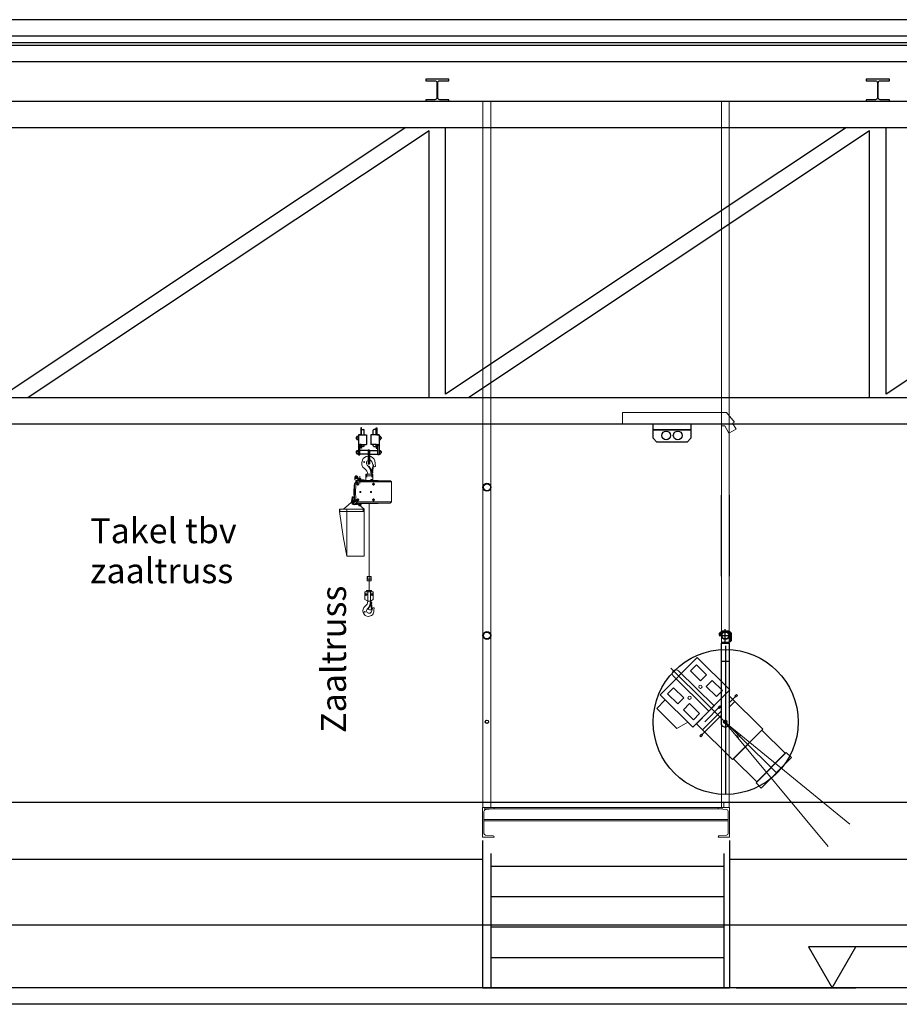
# Model space of a CAD drawing. Units: centimetres. Extents: x 2799 to 81101, y 15179 to 45879.
# Drawn here: x 40915 to 46256, y 30429 to 36409 of the extents above; entities that cross this region are included whole.
import ezdxf
from ezdxf.enums import TextEntityAlignment as Align

# ---------------------------------------------------------------- set-up
doc = ezdxf.new("R2010")
doc.units = ezdxf.units.CM
doc.layers.get('0').update_dxf_attribs({"lineweight": 25, "true_color": 0xadadad})
for name, color, linetype in [('Lichtbruggen', 9, 'Continuous'), ('PijlHoogtes', 2, 'Continuous'), ('PijlLijnen', 1, 'Continuous')]:
    doc.layers.add(name, color=color, linetype=linetype)
doc.layers.add('Theatertechniek', color=7, linetype='Continuous', lineweight=25, true_color=0xadadad)
doc.styles.add('textstyle2', font='Standard')
doc.styles.add('textstyle6', font='txt')

# ---------------------------------------------------------------- blocks, each defined once
blk = doc.blocks.new('28-he140a')
at = {"color": 0}
blk.add_lwpolyline([(-70, -66.5), (-70, -58), (-14.75, -58, 0.4142136), (-2.75, -46), (-2.75, 46, 0.4142136), (-14.75, 58), (-70, 58), (-70, 66.5), (70, 66.5), (70, 58), (14.75, 58, 0.4142136), (2.75, 46), (2.75, -46, 0.4142136), (14.75, -58), (70, -58), (70, -66.5)], format="xyb", close=True, dxfattribs=at)
blk = doc.blocks.new('01_HGTMT-RH')
blk.add_line((-5.833, 0), (1.443, 0))
blk.add_lwpolyline([(11.115, 2.5), (-1.443, 2.5), (0, 0), (1.443, 2.5)])
blk = doc.blocks.new('1560012E')
at = {"color": 7, "linetype": 'Continuous', "lineweight": 15}
for p, q in [((-9.6, -7.7), (-9.6, 7.7)), ((-8.7, 5.2), (-0.9, 5.2)), ((-8.5, 10.4), (-1.1, 10.4)), ((0, -7.7), (0, 7.7)), ((-8.7, -5.2), (-0.9, -5.2)), ((-8.5, -10.4), (-1.1, -10.4))]:
    blk.add_line(p, q, dxfattribs=at)
for centre, radius, start, end in [((-5.6, 7.7), 3.97, 137.3472, 219.1561), ((6, 0), 15.6, 160.528, 199.4705), ((-4, 7.7), 3.97, 320.8361, 42.67236), ((-15.6, 0), 15.6, 340.53189, 19.46811), ((-5.6, -7.7), 3.97, 140.8484, 222.6481), ((-4, -7.7), 3.97, 317.3372, 39.15503)]:
    blk.add_arc(centre, radius, start, end, dxfattribs=at)

msp = doc.modelspace()

# ---------------------------------------------------------------- linework, layer by layer
for p, q in [((51065.442, 36409.492), (22765.442, 36409.492)), ((51065.442, 36309.492), (22765.442, 36309.492)), ((51065.442, 36269.492), (22765.442, 36269.492)), ((30025.442, 35914.492), (51065.442, 35914.492)), ((30025.442, 35754.492), (51065.442, 35754.492)), ((43259.942, 35754.492), (40825.442, 34134.305)), ((43400.442, 35734.679), (40965.942, 34114.492)), ((43400.442, 34114.492), (43400.442, 35734.679)), ((45934.942, 35754.492), (43500.442, 34134.305)), ((43500.442, 34134.305), (43500.442, 35754.492)), ((46075.442, 35734.679), (43640.942, 34114.492)), ((46075.442, 34114.492), (46075.442, 35734.679)), ((48609.942, 35754.492), (46175.442, 34134.305)), ((46175.442, 34134.305), (46175.442, 35754.492)), ((30025.442, 34114.492), (51065.442, 34114.492)), ((30025.442, 33954.492), (51065.442, 33954.492)), ((42986.232, 33930.936), (42986.232, 33887.417)), ((42990.232, 33930.936), (42986.232, 33930.936)), ((42990.232, 33919.936), (42990.232, 33930.936)), ((42990.232, 33919.936), (43003.232, 33919.936)), ((42990.232, 33887.417), (42990.232, 33919.936)), ((43007.232, 33887.417), (43007.232, 33915.936)), ((43061.232, 33887.417), (43061.232, 33915.936)), ((43078.232, 33919.936), (43065.232, 33919.936)), ((43078.232, 33919.936), (43078.232, 33930.936)), ((43078.232, 33930.936), (43082.232, 33930.936)), ((43078.232, 33887.417), (43078.232, 33919.936)), ((43082.232, 33930.936), (43082.232, 33887.417)), ((42960.132, 33874.936), (42958.132, 33872.936)), ((42958.132, 33872.936), (42958.132, 33864.936)), ((42958.132, 33864.936), (42960.132, 33862.936)), ((42960.132, 33874.936), (42961.632, 33874.936)), ((42960.132, 33862.936), (42961.632, 33862.936)), ((42971.232, 33887.417), (42971.232, 33822.017)), ((42971.232, 33887.417), (43020.962, 33887.417)), ((42971.232, 33887.417), (43020.962, 33887.417)), ((42986.232, 33887.417), (42971.232, 33887.417)), ((42971.232, 33874.936), (42971.232, 33874.936)), ((42971.232, 33874.936), (42971.232, 33874.936)), ((43020.962, 33887.417), (43020.962, 33830.08)), ((43047.503, 33887.417), (43047.503, 33830.08)), ((43097.232, 33887.417), (43047.503, 33887.417)), ((43097.232, 33887.417), (43047.503, 33887.417)), ((43082.232, 33887.417), (43097.232, 33887.417)), ((43097.232, 33887.417), (43097.232, 33822.017)), ((43097.232, 33874.936), (43097.232, 33874.936)), ((43097.232, 33874.936), (43097.232, 33874.936)), ((43108.332, 33874.936), (43106.832, 33874.936)), ((43108.332, 33862.936), (43106.832, 33862.936)), ((43108.332, 33874.936), (43110.332, 33872.936)), ((43110.332, 33864.936), (43108.332, 33862.936)), ((43110.332, 33872.936), (43110.332, 33864.936)), ((42960.132, 33788.02), (42958.132, 33786.02)), ((42960.132, 33788.02), (42961.632, 33788.02)), ((42971.232, 33822.017), (42971.232, 33765.936)), ((42971.232, 33788.02), (42971.232, 33788.02)), ((42971.232, 33788.02), (42971.232, 33788.02)), ((42971.232, 33788.02), (42971.232, 33788.02)), ((42986.232, 33830.017), (42979.232, 33830.017)), ((42979.232, 33765.936), (42979.232, 33822.08)), ((43030.232, 33792.414), (42979.232, 33792.414)), ((42986.232, 33830.017), (42986.232, 33806.936)), ((42990.232, 33806.936), (42986.232, 33806.936)), ((42987.232, 33830.08), (43020.962, 33830.08)), ((42990.232, 33817.936), (42990.232, 33830.08)), ((42990.232, 33817.936), (42990.232, 33806.936)), ((43003.232, 33817.936), (42990.232, 33817.936)), ((43007.232, 33821.936), (43007.232, 33830.08)), ((43038.232, 33792.414), (43089.232, 33792.414)), ((43081.232, 33830.08), (43047.503, 33830.08)), ((43061.232, 33821.936), (43061.232, 33830.08)), ((43065.232, 33817.936), (43078.232, 33817.936)), ((43078.232, 33817.936), (43078.232, 33830.08)), ((43078.232, 33817.936), (43078.232, 33806.936)), ((43078.232, 33806.936), (43082.232, 33806.936)), ((43082.232, 33830.017), (43082.232, 33806.936)), ((43082.232, 33830.017), (43089.232, 33830.017)), ((43089.232, 33765.936), (43089.232, 33822.08)), ((43097.232, 33822.017), (43097.232, 33765.936)), ((43097.232, 33788.02), (43097.232, 33788.02)), ((43097.232, 33788.02), (43097.232, 33788.02)), ((43097.232, 33788.02), (43097.232, 33788.02)), ((43108.332, 33788.02), (43106.832, 33788.02)), ((43108.332, 33788.02), (43110.332, 33786.02)), ((42958.132, 33786.02), (42958.132, 33778.02)), ((42958.132, 33778.02), (42960.132, 33776.02)), ((42960.132, 33776.02), (42961.632, 33776.02)), ((42971.232, 33765.936), (42979.232, 33765.936)), ((43030.232, 33771.624), (42979.232, 33771.624)), ((43038.232, 33771.624), (43089.232, 33771.624)), ((43097.232, 33765.936), (43089.232, 33765.936)), ((43108.332, 33776.02), (43106.832, 33776.02)), ((43110.332, 33778.02), (43108.332, 33776.02)), ((43110.332, 33786.02), (43110.332, 33778.02))]:
    msp.add_line(p, q)
at = {"linetype": 'Continuous'}
for p, q in [((43030.232, 33794.414), (43030.232, 33792.414)), ((43038.232, 33794.414), (43030.232, 33794.414)), ((43030.232, 33792.414), (43030.232, 33712.413)), ((43038.232, 33792.414), (43038.232, 33794.414)), ((43038.232, 33792.414), (43038.232, 33712.413)), ((43030.232, 33712.413), (43038.232, 33712.413)), ((42952.336, 33635.937), (42949.75, 33629.879)), ((42855.687, 33436.818), (42855.687, 33421.818))]:
    msp.add_line(p, q, dxfattribs=at)
at = {"linetype": 'Continuous', "lineweight": 15}
for p, q in [((43008.331, 33721.436), (43004.795, 33724.972)), ((43008.331, 33724.972), (43004.795, 33721.436)), ((43053.377, 33659.904), (43033.149, 33694.949)), ((43056.145, 33661.511), (43035.967, 33696.068)), ((43057.263, 33665.034), (43046.456, 33671.273)), ((43051.19, 33668.541), (43059.969, 33700.793)), ((43051.581, 33659.045), (43051.581, 33668.728)), ((43053.185, 33660.972), (43059.949, 33700.866)), ((43054.039, 33666.896), (43054.454, 33668.453)), ((43056.342, 33660.445), (43062.833, 33699.931)), ((42971.313, 33627.204), (42948.463, 33627.204)), ((42949.75, 33629.879), (42949.463, 33627.204)), ((42949.463, 33627.204), (42949.463, 33619.204)), ((43001.463, 33611.204), (42957.948, 33611.204)), ((42960.877, 33639.204), (42958.049, 33639.204)), ((42958.049, 33621.204), (42958.049, 33633.104)), ((42966.634, 33627.204), (42966.634, 33619.204)), ((42969.463, 33627.204), (42969.463, 33619.204)), ((43001.463, 33615.204), (42972.191, 33615.204)), ((42973.963, 33623.204), (42980.463, 33623.204)), ((42973.963, 33615.204), (42973.963, 33623.204)), ((42980.463, 33615.204), (42973.963, 33615.204)), ((42975.463, 33611.204), (43090.276, 33611.204)), ((42975.463, 33608.704), (43164.549, 33608.704)), ((42977.033, 33623.204), (42977.033, 33619.204)), ((42977.033, 33619.204), (42980.463, 33617.224)), ((42977.033, 33619.204), (42980.463, 33619.204)), ((42978.748, 33619.204), (42978.748, 33623.204)), ((42980.463, 33591.704), (42980.463, 33637.804)), ((42986.963, 33623.204), (42980.463, 33623.204)), ((42983.893, 33619.204), (42980.463, 33617.224)), ((42983.893, 33619.204), (42980.463, 33619.204)), ((42980.463, 33615.204), (42986.963, 33615.204)), ((42982.178, 33619.204), (42982.178, 33623.204)), ((42983.893, 33623.204), (42983.893, 33619.204)), ((42986.963, 33615.204), (42986.963, 33623.204)), ((43001.463, 33615.204), (43001.463, 33611.204)), ((43006.927, 33608.193), (43003.804, 33610.448)), ((43009.268, 33611.437), (43006.145, 33613.691)), ((43009.268, 33611.437), (43006.927, 33608.193)), ((43016.763, 33649.204), (43016.763, 33611.204)), ((43059.386, 33638.204), (43016.763, 33638.204)), ((43023.263, 33630.904), (43023.263, 33651.804)), ((43027.681, 33649.704), (43048.468, 33649.704)), ((43046.163, 33613.204), (43059.363, 33613.204)), ((43056.422, 33663.886), (43046.739, 33663.886)), ((43059.604, 33660.704), (43049.921, 33660.704)), ((43057.263, 33656.374), (43050.765, 33652.622)), ((43052.263, 33630.904), (43052.263, 33651.804)), ((43052.763, 33606.604), (43052.763, 33619.804)), ((43053.127, 33663.474), (43053.237, 33663.886)), ((43054.763, 33655.863), (43054.763, 33665.546)), ((43059.386, 33649.204), (43059.386, 33611.204)), ((43071.014, 33609.204), (43071.014, 33609.214)), ((43071.014, 33609.204), (43071.014, 33609.214)), ((43092.278, 33608.704), (43092.269, 33609.239)), ((43171.67, 33601.997), (43165.256, 33608.411)), ((42944.463, 33541.204), (42945.91, 33582.635)), ((42948.408, 33582.548), (42946.963, 33541.204)), ((42953.957, 33540.873), (42955.404, 33582.304)), ((42959.471, 33588.934), (42975.995, 33588.934)), ((42960.463, 33606.204), (42961.644, 33607.037)), ((42963.025, 33604.954), (42961.963, 33604.204)), ((42965.256, 33590.364), (42967.733, 33591.794)), ((42965.256, 33587.504), (42965.256, 33590.364)), ((42967.733, 33586.074), (42965.256, 33587.504)), ((42967.733, 33586.074), (42965.256, 33587.504)), ((42966.895, 33599.121), (42966.163, 33598.604)), ((42967.733, 33580.672), (42967.733, 33597.196)), ((42967.733, 33591.794), (42970.21, 33590.364)), ((42970.21, 33587.504), (42967.733, 33586.074)), ((42970.21, 33590.364), (42970.21, 33587.504)), ((42975.463, 33601.704), (43171.963, 33601.704)), ((43054.931, 33588.934), (43071.454, 33588.934)), ((43060.716, 33590.364), (43063.193, 33591.794)), ((43060.716, 33587.504), (43060.716, 33590.364)), ((43063.193, 33586.074), (43060.716, 33587.504)), ((43063.193, 33586.074), (43060.716, 33587.504)), ((43063.193, 33580.672), (43063.193, 33597.196)), ((43063.193, 33591.794), (43065.669, 33590.364)), ((43065.669, 33587.504), (43063.193, 33586.074)), ((43065.669, 33590.364), (43065.669, 33587.504)), ((43171.963, 33480.704), (43171.963, 33600.876)), ((42880.687, 33436.818), (42940.687, 33489.618)), ((42932.769, 33510.105), (42929.201, 33484.117)), ((42935.022, 33511.814), (42932.769, 33510.105)), ((42937.499, 33511.474), (42933.659, 33483.505)), ((42938.985, 33511.27), (42935.145, 33483.301)), ((42943.753, 33490.867), (42947.314, 33492.342)), ((42944.463, 33541.204), (42945.91, 33499.773)), ((42944.963, 33488.452), (42944.963, 33476.552)), ((42945.687, 33489.618), (43005.687, 33436.818)), ((42946.963, 33541.204), (42948.408, 33499.86)), ((42953.957, 33540.873), (42955.404, 33500.104)), ((42959.471, 33493.474), (42975.995, 33493.474)), ((42965.256, 33494.904), (42967.733, 33496.334)), ((42965.256, 33492.044), (42965.256, 33494.904)), ((42967.733, 33490.614), (42965.256, 33492.044)), ((42967.733, 33490.614), (42965.256, 33492.044)), ((42967.733, 33485.212), (42967.733, 33501.736)), ((42967.733, 33496.334), (42970.21, 33494.904)), ((42970.21, 33492.044), (42967.733, 33490.614)), ((42970.21, 33494.904), (42970.21, 33492.044)), ((42978.413, 33541.204), (42987.513, 33541.204)), ((42982.963, 33545.754), (42982.963, 33536.654)), ((43043.413, 33541.204), (43052.513, 33541.204)), ((43047.963, 33545.754), (43047.963, 33536.654)), ((43054.931, 33493.474), (43071.454, 33493.474)), ((43060.716, 33494.904), (43063.193, 33496.334)), ((43060.716, 33492.044), (43060.716, 33494.904)), ((43063.193, 33490.614), (43060.716, 33492.044)), ((43063.193, 33490.614), (43060.716, 33492.044)), ((43063.193, 33485.212), (43063.193, 33501.736)), ((43063.193, 33496.334), (43065.669, 33494.904)), ((43065.669, 33492.044), (43063.193, 33490.614)), ((43065.669, 33494.904), (43065.669, 33492.044)), ((42900.687, 33436.818), (42900.687, 33151.579)), ((42931.699, 33482.452), (42954.549, 33482.452)), ((42939.223, 33480.704), (42950.703, 33480.704)), ((42944.963, 33474.964), (42944.963, 33486.444)), ((42962.538, 33468.751), (42947.549, 33468.179)), ((42987.692, 33465.209), (42947.721, 33463.683)), ((42952.172, 33470.541), (42961.846, 33474.548)), ((42962.538, 33468.751), (42954.544, 33468.446)), ((42955.107, 33480.849), (42955.107, 33480.859)), ((42956.522, 33482.263), (42956.522, 33482.273)), ((42960.463, 33476.204), (42961.644, 33475.371)), ((42963.025, 33477.454), (42961.963, 33478.204)), ((42973.963, 33464.933), (42973.963, 33456.933)), ((42980.463, 33464.933), (42973.963, 33464.933)), ((42973.963, 33456.933), (42980.463, 33456.933)), ((42975.463, 33480.704), (43171.963, 33480.704)), ((42975.463, 33473.704), (43164.963, 33473.704)), ((42975.463, 33471.204), (43090.075, 33471.204)), ((42975.971, 33470.765), (42976.2, 33464.77)), ((42977.033, 33460.933), (42980.463, 33462.913)), ((42977.033, 33456.933), (42977.033, 33460.933)), ((42977.033, 33460.933), (42980.463, 33460.933)), ((42978.748, 33460.933), (42978.748, 33456.933)), ((42980.463, 33475.404), (42980.463, 33455.604)), ((42980.463, 33464.933), (42986.963, 33464.933)), ((42983.893, 33460.933), (42980.463, 33462.913)), ((42983.893, 33460.933), (42980.463, 33460.933)), ((42986.963, 33456.933), (42980.463, 33456.933)), ((42982.178, 33460.933), (42982.178, 33456.933)), ((42983.893, 33456.933), (42983.893, 33460.933)), ((42984.965, 33471.109), (42985.194, 33465.113)), ((42986.963, 33464.933), (42986.963, 33456.933)), ((42987.463, 33471.204), (42987.692, 33465.209)), ((43000.687, 33436.818), (43000.687, 33421.818)), ((43002.961, 33471.204), (43002.959, 33471.204)), ((43002.963, 33471.204), (43002.961, 33471.204)), ((43002.963, 33471.204), (43005.963, 33471.204)), ((43035.763, 32934.418), (43035.763, 33471.204)), ((43088.492, 33471.204), (43090.276, 33471.204)), ((43092.285, 33473.704), (43092.275, 33473.169)), ((43171.963, 33480.704), (43164.963, 33473.704)), ((42900.687, 33151.579), (43005.687, 33151.579)), ((43024.042, 33027.831), (43024.042, 33000.531)), ((43048.042, 33027.831), (43024.042, 33027.831)), ((43048.042, 33011.231), (43024.042, 33011.231)), ((43026.042, 33027.831), (43026.042, 33011.231)), ((43046.042, 33027.831), (43046.042, 33011.231)), ((43048.042, 33027.831), (43048.042, 33000.531)), ((43048.042, 33000.531), (43024.042, 33000.531)), ((43009.763, 32889.16), (43009.763, 32931.926)), ((43016.55, 32923.781), (43011.3, 32920.75)), ((43011.3, 32920.75), (43011.3, 32914.687)), ((43022.732, 32920.75), (43011.3, 32920.75)), ((43011.3, 32914.687), (43022.732, 32914.687)), ((43011.3, 32914.687), (43016.55, 32911.656)), ((43014.255, 32933.926), (43011.763, 32933.926)), ((43015.862, 32934.736), (43021.169, 32941.908)), ((43022.732, 32920.75), (43016.55, 32923.781)), ((43016.55, 32911.656), (43022.732, 32914.687)), ((43016.586, 32933.926), (43026.175, 32933.926)), ((43022.732, 32914.687), (43022.732, 32920.75)), ((43048.749, 32942.718), (43022.776, 32942.718)), ((43027.58, 32941.218), (43027.58, 32935.222)), ((43027.58, 32932.754), (43027.58, 32879.172)), ((43042.805, 32933.926), (43028.616, 32933.926)), ((43043.946, 32935.222), (43043.946, 32941.218)), ((43043.946, 32879.172), (43043.946, 32932.754)), ((43045.351, 32933.926), (43054.94, 32933.926)), ((43054.976, 32923.781), (43048.794, 32920.75)), ((43060.226, 32920.75), (43048.794, 32920.75)), ((43048.794, 32920.75), (43048.794, 32914.687)), ((43048.794, 32914.687), (43060.226, 32914.687)), ((43048.794, 32914.687), (43054.976, 32911.656)), ((43050.357, 32941.908), (43055.663, 32934.736)), ((43060.226, 32920.75), (43054.976, 32923.781)), ((43054.976, 32911.656), (43060.226, 32914.687)), ((43059.763, 32933.926), (43057.271, 32933.926)), ((43060.226, 32914.687), (43060.226, 32920.75)), ((43061.763, 32889.16), (43061.763, 32931.926)), ((43027.58, 32877.718), (43010.763, 32887.428)), ((43035.763, 32877.718), (43027.58, 32877.718)), ((43027.755, 32877.218), (43043.782, 32877.218)), ((43027.763, 32877.218), (43027.763, 32876.464)), ((43027.763, 32877.218), (43027.763, 32876.464)), ((43051.14, 32866.405), (43030.009, 32830.629)), ((43043.946, 32877.718), (43035.763, 32877.718)), ((43045.604, 32860.199), (43042.908, 32858.642)), ((43060.763, 32887.428), (43043.946, 32877.718)), ((43045.003, 32863.771), (43051.179, 32827.074)), ((43051.763, 32870.683), (43045.763, 32874.147)), ((43048.16, 32864.294), (43048.564, 32861.809)), ((43048.167, 32867.099), (43051.162, 32827.211)), ((43051.359, 32867.33), (43054.154, 32827.428)), ((43051.763, 32863.754), (43051.615, 32863.669)), ((43012.031, 32810.951), (43008.495, 32814.486)), ((43012.031, 32814.486), (43008.495, 32810.951))]:
    msp.add_line(p, q, dxfattribs=at)
msp.add_lwpolyline([(51020.442, 36154.492), (22930.699, 36154.492), (22930.699, 36254.492), (51065.442, 36254.492)], close=True)
for points in [[(42949.463, 33619.204), (42950.427, 33615.5), (42953.125, 33612.622), (42956.994, 33611.255), (42957.948, 33611.204)], [(42958.049, 33639.204), (42954.673, 33638.238), (42952.336, 33635.937)], [(42954.16, 33627.204), (42955.103, 33630.795), (42957.033, 33632.513), (42959.331, 33632.397), (42959.445, 33632.337)], [(42954.16, 33627.204), (42955.103, 33623.613), (42957.033, 33621.895), (42959.331, 33622.012), (42959.445, 33622.071)], [(42957.033, 33627.204), (42957.931, 33630.795), (42959.575, 33632.191)], [(42957.033, 33627.204), (42957.931, 33623.613), (42959.575, 33622.217)], [(42959.438, 33632.341), (42957.109, 33632.541), (42957.054, 33632.494)], [(42966.634, 33627.204), (42965.661, 33632.754), (42963.055, 33636.953), (42959.649, 33638.994), (42958.049, 33639.204)], [(42959.445, 33622.071), (42961.272, 33624.126), (42961.923, 33627.678), (42960.767, 33631.137), (42959.438, 33632.341)], [(42969.463, 33627.204), (42968.489, 33632.754), (42965.883, 33636.953), (42962.478, 33638.994), (42960.877, 33639.204)], [(42966.634, 33619.204), (42967.595, 33614.709), (42970.004, 33611.849), (42972.191, 33611.204)], [(42969.463, 33619.204), (42970.262, 33616.376), (42971.912, 33615.225), (42972.191, 33615.204)], [(43016.763, 33649.204), (43027.513, 33649.204), (43028.013, 33649.204), (43037.763, 33649.204), (43047.513, 33649.204), (43048.013, 33649.204), (43052.763, 33649.204), (43059.386, 33649.204)], [(42938.985, 33511.27), (42937.499, 33511.474), (42935.022, 33511.814)], [(42855.687, 33436.818), (42860.687, 33436.818), (43000.687, 33436.818), (43005.687, 33436.818)], [(42987.463, 33471.204), (42962.481, 33470.25), (42947.492, 33469.678)], [(42962.481, 33470.25), (42962.538, 33468.751), (42962.71, 33464.255)], [(43005.687, 33436.818), (43005.687, 33421.818), (43005.687, 33385.187), (43005.687, 33151.579)], [(42855.687, 33421.818), (42879.638, 33270.127), (42900.687, 33151.579)], [(42855.687, 33421.818), (42860.687, 33421.818), (43000.687, 33421.818), (43005.687, 33421.818)], [(43027.755, 32877.218), (43028.763, 32877.218), (43042.763, 32877.218), (43043.782, 32877.218)]]:
    msp.add_lwpolyline(points, dxfattribs=at)
for points in [[(43725.442, 31424.491), (43725.442, 30529.491)], [(45225.442, 31424.491), (45225.442, 30529.491)], [(43725.442, 31308.289), (39725.442, 31308.289)], [(51225.442, 31308.289), (45225.442, 31308.289)], [(43725.442, 30529.491), (45225.442, 30529.491)], [(51225.442, 30429.492), (28065.442, 30429.492)]]:
    msp.add_lwpolyline(points)
for centre, radius in [((43006.563, 33723.204), 2.5), ((43051.581, 33663.886), 1.6), ((43054.763, 33660.704), 1.6), ((42967.733, 33588.934), 5), ((43063.193, 33588.934), 5), ((42967.733, 33493.474), 5), ((42982.963, 33541.204), 3.25), ((43047.963, 33541.204), 3.25), ((43063.193, 33493.474), 5), ((42944.963, 33480.704), 4.1), ((43028.717, 32831.392), 1.5), ((43046.581, 32864.036), 1.6), ((43010.263, 32812.718), 2.5)]:
    msp.add_circle(centre, radius, dxfattribs=at)
for centre, radius, start, end in [((43003.232, 33915.936), 4, 0, 90), ((43065.232, 33915.936), 4, 90, 180), ((42979.232, 33822.017), 8, 90, 180), ((42987.232, 33822.08), 8, 90, 180), ((43003.232, 33821.936), 4, 270, 0), ((43065.232, 33821.936), 4, 180, 270), ((43081.232, 33822.08), 8, 0, 90), ((43089.232, 33822.017), 8, 0, 90)]:
    msp.add_arc(centre, radius, start, end)
for centre, radius, start, end in [((43033.483, 33716.704), 42, 155.890276, 235.027813), ((43033.483, 33716.704), 42, 94.43905, 155.890276), ((43037.763, 33716.704), 18, 114.7313262, 226.090002), ((43033.483, 33718.704), 40, 71.625331, 83.1810993), ((43037.763, 33716.704), 18, 12.359316, 88.5055159), ((43033.483, 33718.704), 40, 357.435486, 71.625331), ((42984.763, 33647.053), 43, 3.53537, 55.027813), ((42973.265, 33649.704), 75, 18.889367, 46.090002), ((43034.68, 33695.297), 1.5, 30.279653, 209.993173), ((43048.956, 33675.603), 5, 198.889367, 240), ((42973.265, 33649.704), 75, 1.529603, 16.40719), ((43128.607, 33736.61), 75, 192.359316, 212.78667), ((43061.351, 33700.158), 1.5, 350.663799, 170.37732), ((43069.759, 33698.704), 5, 212.78667, 10.700787), ((43148.368, 33713.559), 75, 177.435486, 190.700787), ((42975.463, 33586.204), 25, 90.000001, 123.557311), ((42975.463, 33586.204), 22.5, 90, 123.55731), ((43001.463, 33607.204), 8, 54.1802, 90), ((43001.463, 33607.204), 4, 54.1802, 90), ((43027.763, 33647.704), 2, 48.590378, 90), ((43047.763, 33647.704), 2, 90, 131.409622), ((43052.763, 33613.204), 5.5, 338.676314, 201.323686), ((43053.265, 33648.292), 5, 120, 163.597556), ((43052.763, 33613.204), 3.1, 319.82223, 220.17777), ((43054.763, 33660.704), 5, 300, 60), ((43090.276, 33609.204), 2, 0.999971, 89.999994), ((43164.549, 33607.704), 1, 45.000021, 90.000021), ((42970.894, 33581.763), 25, 141.511826, 178), ((42970.894, 33581.763), 22.5, 141.511824, 177.999996), ((42990.463, 33566.204), 50, 126.869897, 141.511826), ((42990.463, 33566.204), 47.5, 126.8699, 141.511829), ((42970.894, 33581.763), 15.5, 141.511827, 178.000001), ((42990.463, 33566.204), 40.5, 126.869896, 141.511825), ((42975.463, 33586.204), 15.5, 90, 123.557307), ((43170.963, 33601.29), 1, 0.000021, 44.999979), ((42947.963, 33480.704), 11, 112.5, 292.5), ((42970.894, 33500.645), 25, 182.000002, 218.488174), ((42970.894, 33500.645), 22.5, 182.000004, 218.488176), ((42970.894, 33500.645), 15.5, 181.999999, 218.488173), ((42995.436, 33521.533), 47.721, 219.7802729, 233.2675976), ((42947.034, 33481.669), 18, 172.183466, 272.186351), ((42947.034, 33481.669), 13.5, 172.183466, 272.186351), ((42947.034, 33481.669), 12, 172.183466, 272.186351), ((42990.463, 33516.204), 50, 218.488174, 233.130103), ((42990.463, 33516.204), 47.5, 218.488171, 233.1301), ((42975.463, 33496.204), 25, 236.442693, 270), ((42959.932, 33479.168), 5, 292.5, 300.347129), ((42975.463, 33496.204), 22.5, 236.44269, 270), ((42975.463, 33496.204), 15.5, 236.442693, 270), ((43090.276, 33473.204), 2, 270.000006, 359), ((43011.763, 32931.926), 2, 90, 180), ((43014.255, 32935.926), 2, 270, 323.504086), ((43022.776, 32940.718), 2, 90, 143.504086), ((43048.749, 32940.718), 2, 36.495914, 90), ((43057.271, 32935.926), 2, 216.495914, 270), ((43059.763, 32931.926), 2, 0, 90), ((43032.763, 32819.218), 34, 126.267028, 270), ((43011.763, 32889.16), 2, 180, 240), ((42990.763, 32876.464), 37, 306.267028, 1.16909), ((42980.763, 32874.527), 63, 314.839902, 343.214723), ((43028.263, 32878.718), 1.5, 270, 318.189685), ((43044.908, 32855.178), 4, 120, 163.214723), ((42980.763, 32874.527), 63, 346.016984, 0), ((43043.263, 32878.718), 1.5, 221.810315, 270), ((43047.763, 32877.611), 4, 185.628401, 240), ((43049.763, 32867.218), 1.6, 329.431063, 184.293999), ((43111.678, 32801.307), 63, 146.095001, 166.72464), ((43049.763, 32867.218), 4, 300, 60), ((43062.711, 32834.218), 4, 349.885703, 146.095001), ((43059.763, 32889.16), 2, 300, 0), ((43128.669, 32822.452), 63, 169.885703, 182.527785), ((43035.763, 32819.218), 15, 134.839902, 346.72464), ((43046.581, 32864.036), 38.712, 241.312087, 279.357702), ((43032.763, 32818.218), 33, 270, 2.527785), ((43052.658, 32827.323), 1.5, 183.076401, 9.245134)]:
    msp.add_arc(centre, radius, start, end, dxfattribs=at)
at = {"layer": 'Lichtbruggen', "lineweight": 15}
for p, q in [((43727.413, 35914.492), (43727.412, 31624.492)), ((43775.712, 31624.492), (43775.713, 35914.492)), ((45175.172, 31624.492), (45175.171, 35914.492)), ((45175.171, 35914.492), (45223.471, 35914.492)), ((45223.471, 35914.492), (45223.472, 31624.492)), ((44575.171, 33954.492), (44575.171, 34024.492)), ((44575.171, 34024.492), (45175.171, 34024.492)), ((45175.171, 34024.492), (45175.171, 33954.492)), ((45175.171, 33976.8), (45175.171, 34024.492)), ((45175.171, 34024.492), (45206.054, 34024.492)), ((45175.171, 33942.704), (45175.171, 33976.8)), ((45206.054, 34024.492), (45254.231, 33965.993)), ((45175.171, 33954.492), (44575.171, 33954.492)), ((45195.294, 33942.704), (45175.171, 33942.704)), ((45221.385, 33897.725), (45195.294, 33942.704)), ((45264.686, 33922.725), (45221.385, 33897.725)), ((45254.231, 33965.993), (45243.358, 33959.725)), ((45243.358, 33959.725), (45264.686, 33922.725)), ((45191.172, 31654.492), (43775.712, 31654.493)), ((45191.172, 31624.492), (45191.172, 31654.492)), ((43795.442, 31624.492), (43725.442, 31624.492)), ((43725.442, 31624.492), (43725.442, 31534.492)), ((43727.412, 31624.492), (43775.712, 31624.492)), ((43733.442, 31534.492), (43733.442, 31601.177)), ((43734.957, 31616.492), (45183.172, 31616.492)), ((43738.693, 31624.492), (45183.172, 31624.492)), ((43743.565, 31612.142), (43790.381, 31615.887)), ((43795.442, 31621.37), (43795.442, 31624.492)), ((43877.942, 31624.492), (45191.172, 31624.492)), ((45155.442, 31621.37), (45155.442, 31624.492)), ((45155.442, 31624.492), (45225.442, 31624.492)), ((45207.319, 31612.142), (45160.503, 31615.887)), ((45223.472, 31624.492), (45175.172, 31624.492)), ((45217.442, 31534.492), (45217.442, 31601.177)), ((45225.442, 31624.492), (45225.442, 31534.492)), ((43725.442, 31534.492), (43725.442, 31444.492)), ((43733.442, 31552.492), (45217.442, 31552.492)), ((43733.442, 31544.492), (45217.442, 31544.492)), ((43733.442, 31467.807), (43733.442, 31534.492)), ((45217.442, 31467.807), (45217.442, 31534.492)), ((45225.442, 31534.492), (45225.442, 31444.492)), ((43790.381, 31453.097), (43743.565, 31456.843)), ((45160.503, 31453.097), (45207.319, 31456.843)), ((43725.442, 31444.492), (43795.442, 31444.492)), ((43795.442, 31444.492), (43795.442, 31447.615)), ((45155.442, 31444.492), (45155.442, 31447.615)), ((45225.442, 31444.492), (45155.442, 31444.492))]:
    msp.add_line(p, q, dxfattribs=at)
at = {"layer": 'Lichtbruggen'}
for p, q in [((44760.171, 33954.492), (44990.171, 33954.492)), ((44760.171, 33918.413), (44760.171, 33954.492)), ((44990.171, 33918.413), (44760.171, 33918.413)), ((44760.171, 33867.792), (44760.171, 33918.413)), ((44760.171, 33918.413), (44990.171, 33918.413)), ((44990.171, 33954.492), (44990.171, 33918.413)), ((44990.171, 33918.413), (44990.171, 33867.792)), ((44783.471, 33844.492), (44760.171, 33867.792)), ((44990.171, 33867.792), (44966.871, 33844.492)), ((44966.871, 33844.492), (44783.471, 33844.492)), ((45174.321, 33522.234), (45174.321, 33029.524)), ((45174.321, 33522.234), (45174.321, 33029.524)), ((45224.321, 33029.524), (45224.321, 33522.234)), ((45224.321, 33029.524), (45224.321, 33522.234)), ((45161.821, 32669.492), (45236.821, 32669.492)), ((45164.321, 32682.998), (45179.966, 32698.642)), ((45164.321, 32672.128), (45164.321, 32682.998)), ((45169.321, 32672.128), (45164.321, 32672.128)), ((45182.037, 32693.642), (45169.321, 32680.927)), ((45169.321, 32672.128), (45169.321, 32680.927)), ((45179.966, 32698.642), (45218.677, 32698.642)), ((45182.037, 32693.642), (45216.606, 32693.642)), ((45199.321, 32631.992), (45199.321, 32706.992)), ((45216.606, 32693.642), (45229.321, 32680.927)), ((45234.321, 32682.998), (45218.677, 32698.642)), ((45229.321, 32680.927), (45229.321, 32639.95)), ((45234.321, 32682.998), (45234.321, 32637.879)), ((45174.321, 32622.234), (45224.321, 32622.234)), ((45174.321, 32622.234), (45174.321, 32129.524)), ((45174.321, 32622.234), (45224.321, 32622.234)), ((45224.321, 32622.234), (45174.321, 32622.234)), ((45174.321, 32622.234), (45174.321, 32129.524)), ((45216.606, 32627.234), (45179.394, 32627.234)), ((45179.394, 32622.234), (45179.394, 32627.234)), ((45201.451, 31704.291), (45201.451, 32606.791)), ((45216.606, 32627.234), (45229.321, 32639.95)), ((45234.321, 32637.879), (45218.677, 32622.234)), ((45224.321, 32129.524), (45224.321, 32622.234)), ((45224.321, 32129.524), (45224.321, 32622.234)), ((45174.321, 32514.494), (45224.321, 32514.494))]:
    msp.add_line(p, q, dxfattribs=at)
at = {"layer": 'Lichtbruggen', "linetype": 'Continuous', "lineweight": 5}
for p, q in [((45174.321, 33522.234), (45174.321, 33029.524)), ((45224.321, 33029.524), (45224.321, 33522.234)), ((45164.321, 32682.998), (45179.966, 32698.642)), ((45164.321, 32672.128), (45164.321, 32682.998)), ((45169.321, 32672.128), (45164.321, 32672.128)), ((45182.037, 32693.642), (45169.321, 32680.927)), ((45169.321, 32672.128), (45169.321, 32680.927)), ((45179.966, 32698.642), (45218.677, 32698.642)), ((45182.037, 32693.642), (45216.606, 32693.642)), ((45216.606, 32693.642), (45229.321, 32680.927)), ((45234.321, 32682.998), (45218.677, 32698.642)), ((45229.321, 32680.927), (45229.321, 32639.95)), ((45234.321, 32682.998), (45234.321, 32637.879)), ((45174.321, 32622.234), (45224.321, 32622.234)), ((45174.321, 32622.234), (45174.321, 32129.524)), ((45174.321, 32622.234), (45224.321, 32622.234)), ((45224.321, 32622.234), (45174.321, 32622.234)), ((45174.321, 32622.234), (45174.321, 32129.524)), ((45216.606, 32627.234), (45179.394, 32627.234)), ((45179.394, 32622.234), (45179.394, 32627.234)), ((45216.606, 32627.234), (45229.321, 32639.95)), ((45234.321, 32637.879), (45218.677, 32622.234)), ((45224.321, 32129.524), (45224.321, 32622.234)), ((45224.321, 32129.524), (45224.321, 32622.234)), ((45028.239, 32536.686), (44803.138, 32309.244)), ((45227.25, 32339.722), (45028.239, 32536.686)), ((45023.681, 32490.808), (44987.382, 32454.132)), ((45085.091, 32430.03), (45023.681, 32490.808)), ((45174.321, 32514.494), (45224.321, 32514.494)), ((45509.168, 31835.592), (44867.713, 32470.447)), ((44883.869, 32422.8), (45098.872, 32210.01)), ((45130.527, 32241.994), (44915.524, 32454.784)), ((44987.382, 32454.132), (45048.792, 32393.353)), ((45048.792, 32393.353), (45085.091, 32430.03)), ((45120.012, 32395.468), (45083.713, 32358.792)), ((45083.713, 32358.792), (45145.124, 32298.013)), ((45181.422, 32334.689), (45120.012, 32395.468)), ((44803.138, 32309.244), (45002.149, 32112.281)), ((44848.966, 32314.277), (44885.265, 32350.953)), ((44910.377, 32253.499), (44848.966, 32314.277)), ((44885.265, 32350.953), (44946.675, 32290.175)), ((45002.149, 32112.281), (45227.25, 32339.722)), ((45145.124, 32298.013), (45181.422, 32334.689)), ((45426.481, 32100.333), (45220.615, 32304.081)), ((45220.849, 32258.758), (45259.221, 32297.529)), ((45267.107, 32310.828), (45256.556, 32300.166)), ((45256.556, 32300.166), (45261.886, 32294.891)), ((45261.886, 32294.891), (45272.438, 32305.552)), ((45272.438, 32305.552), (45267.107, 32310.828)), ((44834.417, 32278.288), (44783.01, 32226.346)), ((44970.871, 32143.237), (44834.417, 32278.288)), ((44946.675, 32290.175), (44910.377, 32253.499)), ((44981.596, 32255.613), (44945.298, 32218.937)), ((45043.007, 32194.835), (44981.596, 32255.613)), ((45170.725, 32282.609), (45023.253, 32133.604)), ((45170.938, 32241.442), (45075.598, 32145.11)), ((45098.872, 32210.01), (45130.527, 32241.994)), ((45166.653, 32242.443), (45156.101, 32231.782)), ((45161.432, 32226.506), (45171.984, 32237.168)), ((45171.984, 32237.168), (45166.653, 32242.443)), ((45220.985, 32232.556), (45256.562, 32268.504)), ((44783.01, 32226.346), (44905.026, 32105.585)), ((44945.298, 32218.937), (45006.708, 32158.159)), ((45006.708, 32158.159), (45043.007, 32194.835)), ((45057.84, 32067.716), (45171.244, 32182.298)), ((45060.499, 32096.741), (45171.108, 32208.5)), ((45156.101, 32231.782), (45161.432, 32226.506)), ((44905.026, 32105.585), (44970.871, 32143.237)), ((45023.253, 32133.604), (45243.586, 31915.537)), ((45194.311, 32144.213), (45956.124, 31522.811)), ((45194.311, 32144.213), (45823.558, 31388.867)), ((45055.175, 32070.353), (45044.623, 32059.692)), ((45044.623, 32059.692), (45049.954, 32054.416)), ((45049.954, 32054.416), (45060.505, 32065.078)), ((45060.505, 32065.078), (45055.175, 32070.353)), ((45243.586, 31915.537), (45426.481, 32100.333)), ((45421.205, 32095.002), (45248.862, 31920.868)), ((45563.356, 31954.314), (45421.205, 32095.002)), ((45568.632, 31959.645), (45385.737, 31774.849)), ((45568.632, 31959.645), (45385.737, 31774.849)), ((45391.013, 31780.179), (45563.356, 31954.314)), ((45600.616, 31927.99), (45568.632, 31959.645)), ((45600.616, 31927.99), (45568.632, 31959.645)), ((45248.862, 31920.868), (45391.013, 31780.179)), ((45417.721, 31743.194), (45600.616, 31927.99)), ((45417.721, 31743.194), (45600.616, 31927.99)), ((45385.737, 31774.849), (45417.721, 31743.194)), ((45385.737, 31774.849), (45417.721, 31743.194))]:
    msp.add_line(p, q, dxfattribs=at)
at = {"layer": 'Lichtbruggen'}
for points in [[(43775.712, 31344.491), (43775.712, 30529.491)], [(45191.171, 31344.491), (45191.171, 30529.491)], [(43775.712, 31269.491), (45191.171, 31269.491)], [(43775.712, 31084.491), (45191.171, 31084.491)], [(43775.712, 30899.491), (45191.171, 30899.491)], [(43775.712, 30714.491), (45191.171, 30714.491)]]:
    msp.add_lwpolyline(points, dxfattribs=at)
for centre, radius in [((44839.973, 33884.413), 26.833), ((44910.369, 33884.413), 26.833), ((43751.563, 33569.492), 24.15), ((43751.563, 33569.492), 21.15), ((43751.563, 32669.492), 24.15), ((43751.563, 32669.492), 21.15), ((45199.321, 32669.492), 24.15), ((45199.321, 32669.492), 21.15), ((45201.451, 32144.291), 440), ((43751.563, 32145.173), 10), ((45199.321, 32145.173), 10)]:
    msp.add_circle(centre, radius, dxfattribs=at)
at = {"layer": 'Lichtbruggen', "linetype": 'Continuous', "lineweight": 5}
for centre in [(45048.103, 32357.734), (44982.285, 32291.232), (45196.437, 32145.106), (45199.321, 32145.173), (45279.783, 32062.617)]:
    msp.add_circle(centre, 10, dxfattribs=at)
for centre, radius, start, end in [((44899.697, 32438.792), 22.5, 45.2962916, 225.2962916), ((45199.321, 32142.161), 28.012, 206.8151242, 333.1848976), ((45199.321, 32142.161), 28.012, 206.8151242, 270.0000109), ((45199.321, 32142.161), 28.012, 270.0000109, 333.1848976)]:
    msp.add_arc(centre, radius, start, end, dxfattribs=at)
at = {"layer": 'Lichtbruggen'}
for start, end in [(206.8151242, 333.1848976), (206.8151242, 270.0000109), (270.0000109, 333.1848976)]:
    msp.add_arc((45199.321, 32142.161), 28.012, start, end, dxfattribs=at)
at = {"layer": 'Lichtbruggen', "lineweight": 15}
for centre, radius, start, end in [((43744.442, 31601.177), 11, 94.5739103, 179.9999891), ((43789.942, 31621.37), 5.5, 274.5739103, 359.9999891), ((45160.942, 31621.37), 5.5, 180.0000109, 265.4260897), ((45206.442, 31601.177), 11, 0.0000109, 85.4260897), ((43744.442, 31467.807), 11, 179.9999891, 265.4260678), ((45206.442, 31467.807), 11, 274.5739322, 0.0000109), ((43789.942, 31447.615), 5.5, 359.9999891, 85.4260678), ((45160.942, 31447.615), 5.5, 94.5739322, 180.0000109)]:
    msp.add_arc(centre, radius, start, end, dxfattribs=at)
at = {"layer": 'PijlLijnen', "linetype": 'Continuous'}
for p, q in [((81100.752, 31654.492), (2930.956, 31654.492)), ((81100.752, 30909.492), (2930.956, 30909.492)), ((81100.752, 30529.492), (2930.956, 30529.492))]:
    msp.add_line(p, q, dxfattribs=at)

# ---------------------------------------------------------------- block references
at = {"xscale": -1}
for name, p in [('28-he140a', (43450.442, 35980.992)), ('28-he140a', (43450.442, 35980.992)), ('28-he140a', (46125.442, 35980.992)), ('28-he140a', (46125.442, 35980.992)), ('1560012E', (43097.232, 33868.936)), ('1560012E', (43097.232, 33782.02))]:
    msp.add_blockref(name, p, dxfattribs=at)
for p in [(42971.232, 33868.936), (42971.232, 33782.02)]:
    msp.add_blockref('1560012E', p)
at = {"layer": 'PijlHoogtes', "xscale": 100, "yscale": 100}
msp.add_blockref('01_HGTMT-RH', (45848.105, 30529.492), dxfattribs=at)

# ---------------------------------------------------------------- texts
at = {"insert": (41342.963, 33381.828), "char_height": 151.835, "width": 1383.38571, "attachment_point": 1, "line_spacing_factor": 0.96, "style": 'textstyle6'}
msp.add_mtext('Takel tbv \\Pzaaltruss', dxfattribs=at)
at = {"layer": 'Theatertechniek', "style": 'textstyle2'}
msp.add_text('Zaaltruss ', height=151.835, rotation=90, dxfattribs=at).set_placement((42820.131, 33018.841), align=Align.MIDDLE_RIGHT)

doc.saveas('drawing.dxf')
